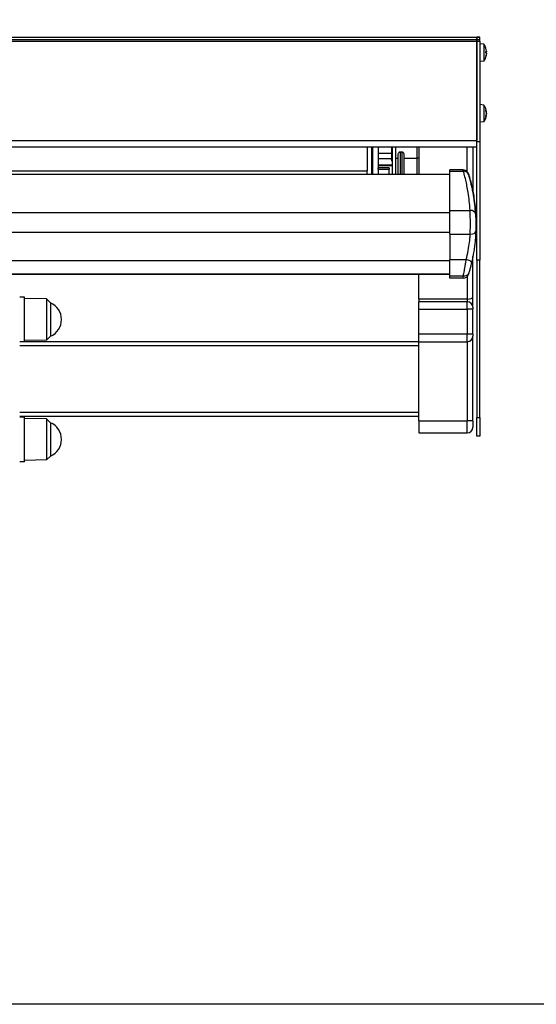
# Model space of a CAD drawing. Units: millimetres. Extents: x -22 to 610438, y -13190 to 3265.
# Drawn here: x 6445 to 6723, y -7834 to -7304 of the extents above; entities that cross this region are included whole.
import ezdxf

# ---------------------------------------------------------------- set-up
doc = ezdxf.new("R2010")
doc.units = ezdxf.units.MM
doc.header["$LTSCALE"] = 5
doc.layers.add('SLT_tabelka', color=20, linetype='Continuous')
doc.layers.add('system', color=120, linetype='Continuous', lineweight=25)

msp = doc.modelspace()

# ---------------------------------------------------------------- linework, layer by layer
at = {"layer": 'SLT_tabelka'}
msp.add_lwpolyline([(28.32, -6892.72), (7928.32, -6892.72), (7928.32, -7834.21), (28.32, -7834.21)], close=True, dxfattribs=at)
at = {"layer": 'system'}
for p, q in [((1393.77, -7313.57), (6690.77, -7313.57)), ((1393.77, -7313.59), (6690.77, -7313.59)), ((1393.77, -7314.85), (6690.77, -7314.85)), ((6690.77, -7313.57), (6690.77, -7313.56)), ((6692.27, -7313.56), (6690.77, -7313.56)), ((6690.77, -7313.57), (6690.77, -7314.85)), ((6690.77, -7313.57), (6692.27, -7313.57)), ((6690.77, -7314.85), (6690.77, -7313.59)), ((6690.77, -7314.85), (6690.77, -7315.73)), ((6690.77, -7314.85), (6692.27, -7314.85)), ((6690.77, -7315.73), (6690.77, -7314.85)), ((6692.27, -7313.56), (6692.27, -7313.57)), ((6692.27, -7314.85), (6692.27, -7313.57)), ((6692.27, -7315.73), (6692.27, -7314.85)), ((1393.77, -7315.73), (6690.77, -7315.73)), ((6690.77, -7369.64), (6690.77, -7315.73)), ((6690.77, -7315.73), (6692.27, -7315.73)), ((6690.77, -7315.73), (6690.77, -7369.25)), ((6692.27, -7315.73), (6692.27, -7369.64)), ((6694.55, -7317.33), (6692.27, -7317.13)), ((6694.55, -7317.33), (6694.55, -7326.43)), ((6695.61, -7319.49), (6695.61, -7319.49)), ((6695.61, -7321.92), (6695.61, -7321.33)), ((6695.61, -7321.93), (6695.61, -7321.33)), ((6695.93, -7321.39), (6695.61, -7321.42)), ((6695.93, -7321.39), (6695.61, -7321.42)), ((6695.93, -7321.55), (6695.61, -7321.58)), ((6695.61, -7324.23), (6695.61, -7324.19)), ((6695.61, -7324.27), (6695.61, -7324.21)), ((6695.93, -7322.67), (6695.92, -7322.67)), ((6694.55, -7326.43), (6692.27, -7326.63)), ((6694.55, -7350.08), (6692.27, -7349.88)), ((6694.55, -7350.08), (6694.55, -7359.18)), ((6695.61, -7353.23), (6695.61, -7352.79)), ((6695.61, -7353.24), (6695.61, -7352.81)), ((6695.61, -7356.54), (6695.61, -7356.14)), ((6695.61, -7356.57), (6695.61, -7356.16)), ((6695.93, -7353.81), (6695.81, -7353.82)), ((6695.94, -7353.9), (6695.83, -7353.91)), ((6695.93, -7355.46), (6695.83, -7355.45)), ((6695.94, -7355.36), (6695.85, -7355.35)), ((6695.93, -7354.36), (6695.92, -7354.36)), ((6694.55, -7359.18), (6692.27, -7359.38)), ((1393.77, -7369.25), (6690.77, -7369.25)), ((1393.77, -7372.58), (6690.77, -7372.58)), ((6631.77, -7372.58), (6631.77, -7385.52)), ((6634.27, -7387.41), (6634.27, -7372.58)), ((6634.77, -7387.41), (6634.77, -7372.58)), ((6637.77, -7383.94), (6637.77, -7372.58)), ((6644.77, -7372.58), (6644.77, -7376.18)), ((6645.12, -7372.58), (6645.12, -7387.41)), ((6647.17, -7378.75), (6647.17, -7372.58)), ((6658.57, -7378.75), (6658.57, -7372.58)), ((6659.57, -7372.58), (6659.57, -7378.75)), ((6685.57, -7386.06), (6685.57, -7372.58)), ((6688.57, -7372.58), (6688.57, -7396.77)), ((6690.77, -7369.64), (6692.27, -7369.64)), ((6690.77, -7433.52), (6690.77, -7369.64)), ((6692.27, -7369.64), (6692.27, -7433.52)), ((6644.77, -7376.18), (6637.77, -7376.18)), ((6644.77, -7376.18), (6644.77, -7378.84)), ((6648.37, -7387.41), (6648.37, -7376.81)), ((6649.37, -7375.29), (6649.37, -7387.41)), ((6649.37, -7375.29), (6650.47, -7375.29)), ((6650.47, -7387.41), (6650.47, -7375.29)), ((6651.47, -7376.81), (6651.47, -7387.41)), ((6637.77, -7378.84), (6644.77, -7378.84)), ((6645.12, -7382.51), (6637.77, -7382.51)), ((6637.77, -7382.7), (6645.12, -7382.7)), ((6644.77, -7379.65), (6644.77, -7378.84)), ((6647.17, -7387.41), (6647.17, -7378.75)), ((6647.17, -7378.75), (6648.37, -7378.75)), ((6651.47, -7378.75), (6658.57, -7378.75)), ((6658.57, -7387.41), (6658.57, -7378.75)), ((6659.57, -7378.75), (6659.57, -7387.41)), ((6676.22, -7387.44), (1417.32, -7387.44)), ((6676.22, -7387.52), (1417.32, -7387.52)), ((1461.77, -7385.52), (6631.77, -7385.52)), ((6631.77, -7387.44), (6631.77, -7385.52)), ((6676.22, -7387.41), (6631.77, -7387.41)), ((6637.67, -7384.68), (6637.67, -7383.94)), ((6637.67, -7383.94), (6637.77, -7383.94)), ((6637.67, -7384.68), (6637.67, -7387.41)), ((6637.67, -7384.68), (6643.47, -7384.68)), ((6643.47, -7383.9), (6637.77, -7383.9)), ((6643.47, -7383.9), (6643.47, -7384.68)), ((6643.47, -7387.41), (6643.47, -7384.68)), ((6676.22, -7385.67), (6676.22, -7385.05)), ((6683.33, -7385.05), (6676.22, -7385.05)), ((6676.22, -7385.67), (6683.48, -7385.67)), ((6676.22, -7406.82), (6676.22, -7385.67)), ((6676.22, -7408.18), (1417.32, -7408.18)), ((6676.22, -7406.82), (6687.06, -7406.82)), ((6676.22, -7419.55), (6676.22, -7406.82)), ((6690.27, -7419.57), (6690.27, -7410.27)), ((6690.47, -7410.07), (6690.47, -7419.77)), ((6690.47, -7410.07), (6690.57, -7410.07)), ((6690.57, -7419.77), (6690.57, -7410.07)), ((6690.15, -7410.52), (6690.27, -7410.52)), ((6690.22, -7414.16), (6690.22, -7414.17)), ((6676.22, -7418.62), (1417.32, -7418.62)), ((6676.22, -7419.55), (6687.14, -7419.55)), ((6676.22, -7419.55), (6676.22, -7433.29)), ((6690.08, -7419.32), (6690.27, -7419.32)), ((6690.47, -7419.77), (6690.57, -7419.77)), ((6676.22, -7433.9), (1417.32, -7433.9)), ((6676.22, -7433.29), (6684.95, -7433.29)), ((6676.22, -7441.97), (6676.22, -7433.29)), ((6688.57, -7453.31), (6688.57, -7431.56)), ((6690.77, -7433.52), (6690.77, -7518.24)), ((6692.27, -7433.52), (6690.77, -7433.52)), ((6692.27, -7518.24), (6692.27, -7433.52)), ((6676.22, -7441.13), (1417.32, -7441.13)), ((6676.22, -7441.28), (1417.32, -7441.28)), ((6659.57, -7454.56), (6659.57, -7441.28)), ((6676.22, -7441.97), (6683.47, -7441.97)), ((6676.22, -7443.27), (6676.22, -7441.97)), ((6683.33, -7443.27), (6676.22, -7443.27)), ((6685.57, -7442.26), (6685.57, -7454.56)), ((6447.24, -7453.58), (6444.74, -7453.58)), ((6447.24, -7477.58), (6447.24, -7453.58)), ((6459.24, -7454.49), (6447.24, -7454.28)), ((6459.24, -7454.49), (6459.24, -7476.67)), ((6461.34, -7456.59), (6459.24, -7454.49)), ((6461.34, -7456.59), (6461.34, -7474.57)), ((6685.57, -7454.56), (6659.57, -7454.56)), ((6659.57, -7454.56), (6659.57, -7455.98)), ((6685.57, -7455.98), (6659.57, -7455.98)), ((6659.57, -7459.98), (6659.57, -7455.98)), ((6685.57, -7454.56), (6685.57, -7455.98)), ((6685.57, -7459.98), (6685.57, -7455.98)), ((6688.57, -7458.98), (6688.57, -7453.31)), ((6659.57, -7473.48), (6659.57, -7459.98)), ((6659.57, -7459.98), (6685.57, -7459.98)), ((6688.57, -7459.98), (6685.57, -7459.98)), ((6685.57, -7459.98), (6685.57, -7473.48)), ((6688.57, -7458.98), (6688.57, -7459.98)), ((6688.57, -7473.48), (6688.57, -7459.98)), ((6685.57, -7473.48), (6659.57, -7473.48)), ((6659.57, -7477.48), (6659.57, -7473.48)), ((6688.57, -7473.48), (6685.57, -7473.48)), ((6685.57, -7477.48), (6685.57, -7473.48)), ((6688.57, -7473.48), (6688.57, -7474.48)), ((6659.57, -7477.58), (6444.74, -7477.58)), ((6459.24, -7476.67), (6447.24, -7476.88)), ((6461.34, -7474.57), (6459.24, -7476.67)), ((6659.57, -7520.08), (6659.57, -7477.48)), ((6659.57, -7477.48), (6685.57, -7477.48)), ((6685.57, -7477.48), (6685.57, -7520.08)), ((6688.57, -7520.08), (6688.57, -7474.48)), ((6444.74, -7479.58), (6659.57, -7479.58)), ((6659.57, -7515.58), (6444.74, -7515.58)), ((6444.74, -7517.58), (6659.57, -7517.58)), ((6447.24, -7518.08), (6444.74, -7518.08)), ((6447.24, -7542.08), (6447.24, -7518.08)), ((6459.24, -7518.99), (6447.24, -7518.78)), ((6459.24, -7518.99), (6459.24, -7541.17)), ((6461.34, -7521.09), (6459.24, -7518.99)), ((6461.34, -7521.09), (6461.34, -7539.07)), ((6659.57, -7520.08), (6685.57, -7520.08)), ((6659.57, -7520.08), (6659.57, -7526.58)), ((6688.57, -7520.08), (6685.57, -7520.08)), ((6685.57, -7526.58), (6685.57, -7520.08)), ((6688.57, -7520.08), (6688.57, -7523.58)), ((6690.77, -7518.24), (6692.27, -7518.24)), ((6690.77, -7528.37), (6690.77, -7518.24)), ((6692.27, -7518.24), (6692.27, -7528.37)), ((6659.57, -7526.58), (6685.57, -7526.58)), ((6692.27, -7528.37), (6690.77, -7528.37)), ((6447.24, -7542.08), (6444.74, -7542.08)), ((6459.24, -7541.17), (6447.24, -7541.38)), ((6461.34, -7539.07), (6459.24, -7541.17))]:
    msp.add_line(p, q, dxfattribs=at)
for centre, radius, start, end in [((6687.97, -7321.88), 8, 17.3955, 34.6679), ((6695.48, -7319.53), 0.132, 14.8924, 17.3955), ((6687.97, -7321.88), 8, 325.3321, 342.6045), ((6695.48, -7324.23), 0.132, 342.6045, 0), ((6687.97, -7354.63), 8, 5.2599, 34.6679), ((6687.97, -7354.63), 8, 325.3321, 354.7401), ((6690.47, -7410.27), 0.2, 90, 180), ((6690.57, -7410.27), 0.2, 0, 90), ((6690.47, -7419.57), 0.2, 180, 270), ((6690.57, -7419.57), 0.2, 270, 0), ((6683.33, -7440.27), 3, 270, 343.0337), ((6457.44, -7465.58), 9.8, 293.4505, 66.5495), ((6685.57, -7458.98), 3, 0, 90), ((6685.57, -7474.48), 3, 270, 0), ((6457.44, -7530.08), 9.8, 293.4505, 66.5495), ((6685.57, -7523.58), 3, 270, 0)]:
    msp.add_arc(centre, radius, start, end, dxfattribs=at)
for centre, major_axis, ratio, start_param, end_param in [((6687.99, -7321.92), (7.01, 3.85), 0.983454, 5.879197, 6.08706), ((6687.99, -7322.12), (7.97, 0.7), 0.055454, 0.086065, 0.293928), ((6687.99, -7322.12), (7.97, 0.71), 0.158813, 5.97291, 6.178187), ((6687.99, -7321.64), (7.97, -0.71), 0.158813, 0.104998, 0.312861), ((6687.99, -7321.89), (-4.29, -6.75), 0.99465, 1.841102, 2.048965), ((6687.99, -7321.84), (7.01, -3.85), 0.983454, 0.19681, 0.403988), ((6687.99, -7354.81), (7.94, 0.91), 0.640845, 0.017825, 0.225688), ((6687.99, -7354.46), (7.93, -1), 0.716843, 0.180995, 0.388858), ((6687.99, -7354.78), (7.92, 1.08), 0.762707, 5.881038, 6.088901), ((6687.99, -7354.45), (7.94, -0.97), 0.691766, 6.068307, 6.27617), ((6687.99, -7354.47), (7.92, -1.08), 0.762707, 0.194284, 0.269139), ((6683.48, -7388.55), (2.87, 0.86), 0.955661, 0.000281, 1.292901), ((6687.06, -7408.85), (2.99, 0.18), 0.676493, 0.000023, 1.530524), ((6687.14, -7418.05), (3, -0.13), 0.499511, 4.734067, 6.2832), ((6684.95, -7434.19), (2.92, -0.67), 0.293644, 6.283118, 7.921319), ((6653.31, -7440.32), (-0.052, -0.999), 0.056095, 6.27445, 6.578967), ((6683.47, -7439.81), (2.87, -0.86), 0.706068, 4.920678, 6.283302), ((6685.57, -7453.31), (3, 0), 0.416206, 4.712389, 6.283185)]:
    msp.add_ellipse(centre, major_axis=major_axis, ratio=ratio, start_param=start_param, end_param=end_param, dxfattribs=at)
for points in [[(6695.61, -7321.33), (6695.61, -7321.33), (6695.61, -7321.33), (6695.61, -7321.33)], [(6695.61, -7352.79), (6695.61, -7352.8), (6695.61, -7352.81), (6695.61, -7352.81)], [(6695.61, -7356.54), (6695.61, -7356.55), (6695.61, -7356.56), (6695.61, -7356.57)], [(6683.48, -7385.67), (6683.38, -7385.27), (6683.33, -7385.06), (6683.33, -7385.06)], [(6686.38, -7387.78), (6686.19, -7387.07), (6686.14, -7386.99), (6686.35, -7387.69)], [(6653.26, -7441.32), (6653.19, -7441.3), (6653.13, -7441.29), (6653.06, -7441.28)]]:
    msp.add_open_spline(points, degree=3, dxfattribs=at)
for points, knots in [([(6695.93, -7321.09), (6695.93, -7321.13), (6695.93, -7321.18), (6695.94, -7321.26), (6695.94, -7321.29), (6695.94, -7321.35), (6695.94, -7321.37), (6695.93, -7321.39), (6695.93, -7321.39), (6695.93, -7321.39)], [0, 0, 0, 0, 0.01331549, 0.01331549, 0.02663099, 0.02663099, 0.03996714, 0.03996714, 0.04965056, 0.04965056, 0.04965056, 0.04965056]), ([(6695.93, -7321.55), (6695.93, -7321.54), (6695.93, -7321.53), (6695.94, -7321.48), (6695.94, -7321.44), (6695.94, -7321.39), (6695.94, -7321.37), (6695.94, -7321.35)], [0, 0, 0, 0, 0.01331549, 0.01331549, 0.02663099, 0.02663099, 0.0327392, 0.0327392, 0.0327392, 0.0327392]), ([(6695.93, -7322.21), (6695.93, -7322.22), (6695.93, -7322.23), (6695.94, -7322.28), (6695.94, -7322.32), (6695.94, -7322.39), (6695.94, -7322.43), (6695.93, -7322.51), (6695.93, -7322.55), (6695.93, -7322.58)], [0, 0, 0, 0, 0.01331549, 0.01331549, 0.02663099, 0.02663099, 0.03996714, 0.03996714, 0.04965056, 0.04965056, 0.04965056, 0.04965056]), ([(6695.93, -7322.67), (6695.93, -7322.62), (6695.93, -7322.58), (6695.94, -7322.5), (6695.94, -7322.46), (6695.94, -7322.43), (6695.94, -7322.42), (6695.94, -7322.41)], [0, 0, 0, 0, 0.01331549, 0.01331549, 0.02663099, 0.02663099, 0.0327392, 0.0327392, 0.0327392, 0.0327392]), ([(6695.94, -7353.89), (6695.94, -7353.9), (6695.94, -7353.9), (6695.94, -7353.9), (6695.94, -7353.89), (6695.93, -7353.85), (6695.93, -7353.84), (6695.93, -7353.81)], [0.02235232, 0.02235232, 0.02235232, 0.02235232, 0.02663099, 0.02663099, 0.03996714, 0.03996714, 0.04965056, 0.04965056, 0.04965056, 0.04965056]), ([(6695.94, -7354.63), (6695.94, -7354.61), (6695.94, -7354.6), (6695.94, -7354.54), (6695.94, -7354.49), (6695.93, -7354.42), (6695.93, -7354.39), (6695.93, -7354.36)], [0.02235232, 0.02235232, 0.02235232, 0.02235232, 0.02663099, 0.02663099, 0.03996714, 0.03996714, 0.04965056, 0.04965056, 0.04965056, 0.04965056]), ([(6695.93, -7354.42), (6695.93, -7354.45), (6695.93, -7354.49), (6695.94, -7354.58), (6695.94, -7354.63), (6695.94, -7354.72), (6695.94, -7354.76), (6695.93, -7354.84), (6695.93, -7354.87), (6695.93, -7354.89)], [0, 0, 0, 0, 0.01331549, 0.01331549, 0.02663099, 0.02663099, 0.03996714, 0.03996714, 0.04965056, 0.04965056, 0.04965056, 0.04965056]), ([(6695.93, -7355.46), (6695.93, -7355.43), (6695.93, -7355.4), (6695.94, -7355.37), (6695.94, -7355.36), (6695.94, -7355.36)], [0, 0, 0, 0, 0.01331549, 0.01331549, 0.0260115, 0.0260115, 0.0260115, 0.0260115]), ([(6648.37, -7376.81), (6648.37, -7376.55), (6648.43, -7376.28), (6648.6, -7375.86), (6648.7, -7375.69), (6648.9, -7375.47), (6649, -7375.4), (6649.18, -7375.32), (6649.26, -7375.29), (6649.36, -7375.29), (6649.37, -7375.29), (6649.37, -7375.29)], [0, 0, 0, 0, 0.081377, 0.081377, 0.1456826, 0.1456826, 0.1870664, 0.1870664, 0.2170234, 0.2170234, 0.21976, 0.21976, 0.21976, 0.21976]), ([(6650.47, -7375.29), (6650.54, -7375.29), (6650.61, -7375.3), (6650.77, -7375.36), (6650.85, -7375.41), (6651.03, -7375.55), (6651.11, -7375.65), (6651.29, -7375.93), (6651.37, -7376.13), (6651.45, -7376.5), (6651.47, -7376.65), (6651.47, -7376.81)], [0.21976, 0.21976, 0.21976, 0.21976, 0.2442482, 0.2442482, 0.2751683, 0.2751683, 0.3188386, 0.3188386, 0.381813, 0.381813, 0.4255497, 0.4255497, 0.4255497, 0.4255497]), ([(6644.77, -7379.65), (6644.77, -7379.74), (6644.79, -7379.84), (6644.85, -7380), (6644.89, -7380.08), (6644.98, -7380.18), (6645.04, -7380.23), (6645.11, -7380.26), (6645.12, -7380.27), (6645.12, -7380.27)], [0.08720777, 0.08720777, 0.08720777, 0.08720777, 0.11472976, 0.11472976, 0.1386081, 0.1386081, 0.15837615, 0.15837615, 0.16057825, 0.16057825, 0.16057825, 0.16057825]), ([(6659.57, -7378.75), (6659.57, -7378.75), (6659.57, -7378.75), (6659.57, -7378.75), (6659.56, -7378.75), (6659.52, -7378.75), (6659.5, -7378.75), (6659.4, -7378.75), (6659.32, -7378.75), (6659.13, -7378.75), (6659.03, -7378.75), (6658.81, -7378.75), (6658.69, -7378.75), (6658.57, -7378.75)], [-0.167281, -0.167281, -0.167281, -0.167281, -0.1667749, -0.1667749, -0.139918, -0.139918, -0.1134776, -0.1134776, -0.0722429, -0.0722429, -0.0352019, -0.0352019, 0, 0, 0, 0]), ([(6686.38, -7387.78), (6686.36, -7387.7), (6686.34, -7387.63), (6686.3, -7387.5), (6686.28, -7387.44), (6686.25, -7387.35), (6686.24, -7387.31), (6686.22, -7387.24), (6686.21, -7387.22), (6686.2, -7387.19), (6686.2, -7387.18), (6686.2, -7387.17), (6686.2, -7387.17), (6686.19, -7387.16), (6686.19, -7387.16), (6686.19, -7387.15), (6686.19, -7387.14), (6686.19, -7387.14), (6686.19, -7387.13), (6686.18, -7387.12), (6686.18, -7387.12), (6686.17, -7387.1), (6686.17, -7387.08), (6686.15, -7387.04), (6686.15, -7387.02), (6686.11, -7386.91), (6686.09, -7386.87), (6686, -7386.68), (6685.96, -7386.6), (6685.76, -7386.28), (6685.67, -7386.15), (6685.3, -7385.79), (6685.15, -7385.65), (6684.76, -7385.41), (6684.59, -7385.32), (6684.1, -7385.14), (6683.75, -7385.05), (6683.33, -7385.05)], [6.8757237, 6.8757237, 6.8757237, 6.8757237, 6.9507418, 6.9507418, 7.02576, 7.02576, 7.1007782, 7.1007782, 7.1757964, 7.1757964, 7.2133054, 7.2133054, 7.23206, 7.23206, 7.2414373, 7.2414373, 7.2440341, 7.2440341, 7.245261, 7.245261, 7.2470674, 7.2470674, 7.2485953, 7.2485953, 7.2496479, 7.2496479, 7.2502312, 7.2502312, 7.2505229, 7.2505229, 7.2506687, 7.2506687, 7.250735, 7.250735, 7.2507702, 7.2507702, 7.2508145, 7.2508145, 7.2508145, 7.2508145]), ([(6687.06, -7406.82), (6686.86, -7403.29), (6686.48, -7400.06), (6685.63, -7394.65), (6685.17, -7392.41), (6684.45, -7389.28), (6684.17, -7388.2), (6683.76, -7386.68), (6683.62, -7386.15), (6683.48, -7385.67)], [-3.891684, -3.891684, -3.891684, -3.891684, -2.510136, -2.510136, -1.264797, -1.264797, -0.486461, -0.486461, 0, 0, 0, 0]), ([(6686.35, -7387.69), (6686.49, -7388.16), (6686.65, -7388.69), (6687.07, -7390.2), (6687.35, -7391.27), (6688.1, -7394.37), (6688.58, -7396.6), (6689.46, -7401.97), (6689.85, -7405.17), (6690.06, -7408.67)], [0, 0, 0, 0, 0.486461, 0.486461, 1.264797, 1.264797, 2.510136, 2.510136, 3.891684, 3.891684, 3.891684, 3.891684]), ([(6688.44, -7396.11), (6688.36, -7395.7), (6688.27, -7395.23), (6687.98, -7393.92), (6687.78, -7393.01), (6687.21, -7390.7), (6686.82, -7389.28), (6686.47, -7388.08), (6686.42, -7387.93), (6686.38, -7387.78)], [3.4870029, 3.4870029, 3.4870029, 3.4870029, 3.6530022, 3.6530022, 3.9186012, 3.9186012, 4.3435596, 4.3435596, 4.409179, 4.409179, 4.409179, 4.409179]), ([(6688.44, -7396.11), (6688.36, -7395.67), (6688.25, -7395.16), (6688.01, -7394.05), (6687.88, -7393.45), (6687.58, -7392.21), (6687.43, -7391.59), (6687.11, -7390.37), (6686.96, -7389.79), (6686.66, -7388.72), (6686.52, -7388.24), (6686.39, -7387.81), (6686.39, -7387.8), (6686.38, -7387.78)], [3.4870241, 3.4870241, 3.4870241, 3.4870241, 3.6645822, 3.6645822, 3.8483914, 3.8483914, 4.0328281, 4.0328281, 4.2172648, 4.2172648, 4.4017015, 4.4017015, 4.4091369, 4.4091369, 4.4091369, 4.4091369]), ([(6690.15, -7410.52), (6690.14, -7410.27), (6690.13, -7410.01), (6690.06, -7408.59), (6689.98, -7407.43), (6689.73, -7404.48), (6689.53, -7402.72), (6689.03, -7399.26), (6688.74, -7397.57), (6688.44, -7396.11)], [1.817893, 1.817893, 1.817893, 1.817893, 1.891619, 1.891619, 2.227907, 2.227907, 2.765967, 2.765967, 3.362878, 3.362878, 3.362878, 3.362878]), ([(6687.14, -7419.55), (6687.18, -7418.15), (6687.21, -7416.56), (6687.23, -7413.49), (6687.21, -7412), (6687.17, -7409.76), (6687.14, -7408.93), (6687.1, -7407.69), (6687.08, -7407.23), (6687.06, -7406.82)], [-0.9859851, -0.9859851, -0.9859851, -0.9859851, -0.6359604, -0.6359604, -0.3204452, -0.3204452, -0.1232481, -0.1232481, 0, 0, 0, 0]), ([(6690.06, -7408.67), (6690.08, -7408.98), (6690.1, -7409.32), (6690.14, -7410.25), (6690.17, -7410.86), (6690.21, -7412.36), (6690.22, -7413.26), (6690.22, -7414.17)], [0, 0, 0, 0, 0.1232481, 0.1232481, 0.3204452, 0.3204452, 0.5806402, 0.5806402, 0.5806402, 0.5806402]), ([(6690.22, -7414.17), (6690.22, -7414.36), (6690.22, -7414.55), (6690.21, -7415.94), (6690.18, -7417.13), (6690.14, -7418.18)], [0.5806402, 0.5806402, 0.5806402, 0.5806402, 0.6359604, 0.6359604, 0.9859851, 0.9859851, 0.9859851, 0.9859851]), ([(6684.95, -7433.29), (6685.38, -7431.71), (6685.76, -7430.05), (6686.37, -7426.86), (6686.6, -7425.34), (6686.88, -7422.93), (6686.97, -7422.02), (6687.08, -7420.6), (6687.11, -7420.06), (6687.14, -7419.55)], [-1.681677, -1.681677, -1.681677, -1.681677, -1.084681, -1.084681, -0.546545, -0.546545, -0.21021, -0.21021, 0, 0, 0, 0]), ([(6690.14, -7418.18), (6690.11, -7418.8), (6690.07, -7419.45), (6689.96, -7421.18), (6689.87, -7422.29), (6689.58, -7425.21), (6689.34, -7427.05), (6688.71, -7430.93), (6688.32, -7432.95), (6687.88, -7434.86)], [0, 0, 0, 0, 0.21021, 0.21021, 0.546545, 0.546545, 1.084681, 1.084681, 1.681677, 1.681677, 1.681677, 1.681677]), ([(6683.47, -7441.97), (6683.62, -7441.2), (6683.8, -7440.26), (6684.14, -7438.32), (6684.31, -7437.32), (6684.58, -7435.7), (6684.68, -7435.06), (6684.84, -7434.05), (6684.9, -7433.66), (6684.95, -7433.29)], [-0.6253492, -0.6253492, -0.6253492, -0.6253492, -0.4033503, -0.4033503, -0.2032385, -0.2032385, -0.0781687, -0.0781687, 0, 0, 0, 0]), ([(6687.88, -7434.86), (6687.82, -7435.11), (6687.76, -7435.37), (6687.6, -7436.05), (6687.49, -7436.47), (6687.22, -7437.56), (6687.04, -7438.23), (6686.68, -7439.52), (6686.5, -7440.15), (6686.34, -7440.67)], [0, 0, 0, 0, 0.0781687, 0.0781687, 0.2032385, 0.2032385, 0.4033503, 0.4033503, 0.6253492, 0.6253492, 0.6253492, 0.6253492]), ([(6683.33, -7443.27), (6683.33, -7443.27), (6683.34, -7443.21), (6683.36, -7442.99), (6683.38, -7442.85), (6683.41, -7442.54), (6683.42, -7442.41), (6683.45, -7442.17), (6683.46, -7442.07), (6683.47, -7441.97)], [-0.125783, -0.125783, -0.125783, -0.125783, -0.0811606, -0.0811606, -0.0408949, -0.0408949, -0.0157288, -0.0157288, 0, 0, 0, 0]), ([(6686.34, -7440.67), (6686.33, -7440.71), (6686.32, -7440.74), (6686.29, -7440.83), (6686.28, -7440.88), (6686.25, -7440.99), (6686.23, -7441.04), (6686.21, -7441.12), (6686.2, -7441.14), (6686.2, -7441.14)], [0, 0, 0, 0, 0.0157288, 0.0157288, 0.0408949, 0.0408949, 0.0811606, 0.0811606, 0.1258304, 0.1258304, 0.1258304, 0.1258304])]:
    msp.add_open_spline(points, degree=3, knots=knots, dxfattribs=at)

doc.saveas('drawing.dxf')
